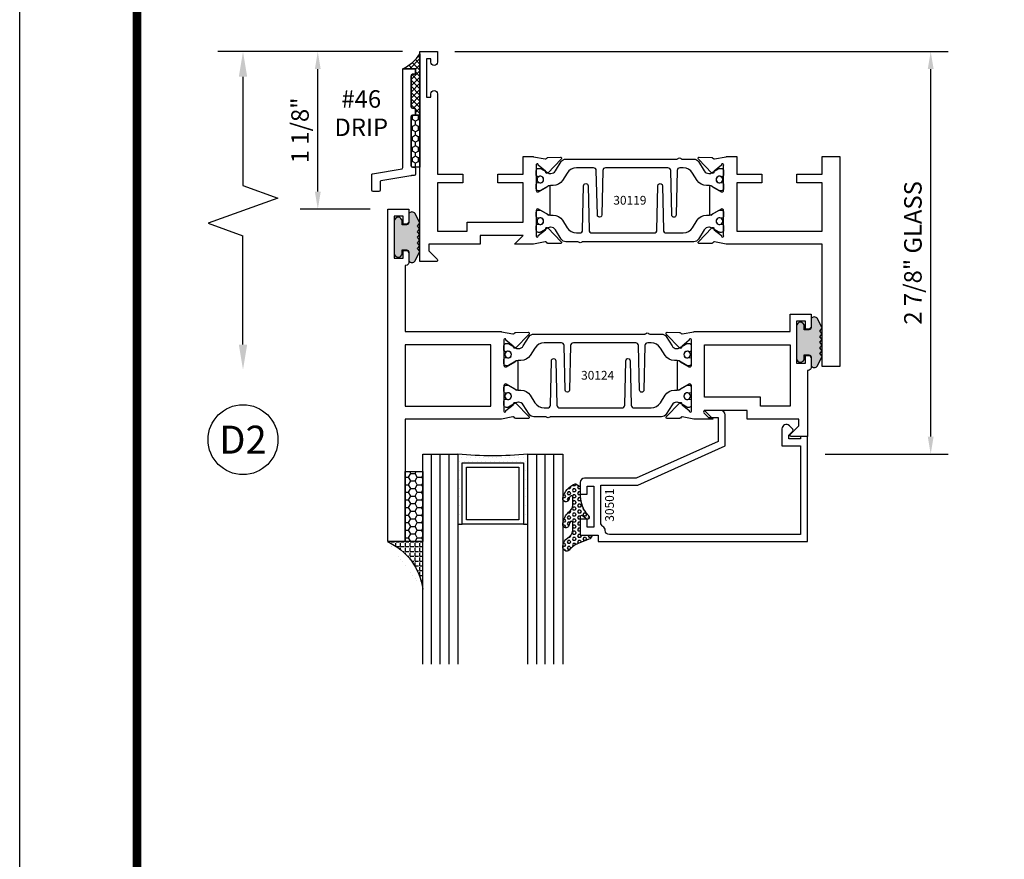
# Model space of a CAD drawing. Units: inches. Extents: x -37 to 186, y -91 to 4.
# Drawn here: x 88 to 95, y -37 to -31 of the extents above; entities that cross this region are included whole.
import ezdxf
from ezdxf.enums import TextEntityAlignment as Align

# ---------------------------------------------------------------- set-up
doc = ezdxf.new("R2010")
doc.units = ezdxf.units.IN
doc.header["$LTSCALE"] = 0.5
doc.header["$MEASUREMENT"] = 0
for name, color, linetype in [('Beads', 5, 'Continuous'), ('Dimensions', 3, 'Continuous'), ('Drips', 5, 'Continuous'), ('GLASS', 8, 'Continuous'), ('Object', 6, 'Continuous'), ('OBJECTS', 6, 'Continuous'), ('sealant', 1, 'Continuous'), ('Tape', 211, 'Continuous'), ('Text', 4, 'Continuous'), ('VINYL', 6, 'Continuous')]:
    doc.layers.add(name, color=color, linetype=linetype)
doc.styles.add('Arial', font='arial.ttf')
doc.styles.add('Simplex', font='simplex.shx')
doc.styles.get("Standard").update_dxf_attribs({"font": 'arial.ttf'})
doc.dimstyles.new('Standard$0', dxfattribs={"dimtxt": 0.125, "dimasz": 0.125, "dimexe": 0.125, "dimexo": 0.125, "dimgap": 0.0625, "dimtad": 1, "dimdec": 5, "dimzin": 0, "dimdsep": 46, "dimlunit": 5, "dimtxsty": 'Simplex', "dimcen": 0, "dimadec": 1, "dimazin": 2, "dimtfac": 1, "dimtdec": 5, "dimtofl": 0, "dimtmove": 0, "dimatfit": 3, "dimfxl": 1, "dimfrac": 2, "dimtolj": 1, "dimtzin": 0, "dimlwd": -1, "dimlwe": -1, "dimarcsym": 0})

# ---------------------------------------------------------------- blocks, each defined once
blk = doc.blocks.new('DIM')
at = {"color": 0, "linetype": 'ByBlock'}
for p, q in [((-0.125, 0), (-0.8644460117492017, 0)), ((-0.6844460117492019, -0.1799999999999997), (-0.6844460117492019, -0.9559300415495144)), ((-0.6844460117492019, -2.091860083099029), (-0.6844460117492019, -1.315930041549514))]:
    blk.add_line(p, q, dxfattribs=at)
for p, q in [((-0.6844460117492019, -0.9559300415495144), (-0.4344460117492019, -1.045930041549511)), ((-0.4344460117492019, -1.045930041549511), (-0.9344460117492019, -1.225930041549518)), ((-0.9344460117492019, -1.225930041549518), (-0.6844460117492019, -1.315930041549514))]:
    blk.add_line(p, q)
for points in [[(-0.7144460117492013, -0.1799999999999997), (-0.6544460117492026, -0.1799999999999997), (-0.6844460117492019, 0)], [(-0.7144460117492013, -2.091860083099029), (-0.6544460117492026, -2.091860083099029), (-0.6844460117492019, -2.271860083099028)]]:
    blk.add_solid(points, dxfattribs=at)
at = {"layer": 'Defpoints', "color": 0, "linetype": 'ByBlock'}
blk.add_point((-0.6844460117492019, -2.271860083099028), dxfattribs=at)
blk = doc.blocks.new('sheet')
at = {"linetype": 'Continuous', "const_width": 0.030931217826614}
blk.add_lwpolyline([(0.418808689372355, 10.52255285487147), (0.418808689372355, -0.03093121782660546)], dxfattribs=at)
at = {"layer": 'Defpoints'}
blk.add_lwpolyline([(0, 0), (0, 10.49162163704486), (7.859375, 10.49162163704486), (7.859375, 0)], close=True, dxfattribs=at)
blk = doc.blocks.new('*D153')
at = {"layer": 'Defpoints', "color": 0, "transparency": 16777216}
for p in [(90.72596680131971, -31.71223809096871), (94.25076281767032, -31.71223809096871), (93.3706755901789, -34.58723809096871)]:
    blk.add_point(p, dxfattribs=at)
at = {"layer": 'Dimensions', "color": 0, "transparency": 16777216}
for p, q in [((90.85096680131971, -31.71223809096871), (94.37576281767032, -31.71223809096871)), ((94.25076281767033, -34.46223809096871), (94.25076281767032, -31.83723809096871)), ((93.4956755901789, -34.58723809096871), (94.37576281767033, -34.58723809096871))]:
    blk.add_line(p, q, dxfattribs=at)
for points in [[(94.22992948433699, -31.83723809096871), (94.27159615100365, -31.83723809096871), (94.25076281767032, -31.71223809096871)], [(94.229929484337, -34.46223809096871), (94.27159615100366, -34.46223809096871), (94.25076281767033, -34.58723809096871)]]:
    blk.add_solid(points, dxfattribs=at)
at = {"layer": 'Dimensions', "color": 0, "transparency": 16777216, "insert": (94.12363116691996, -33.14973809096873), "char_height": 0.125, "attachment_point": 5, "rotation": 90, "style": 'Arial'}
blk.add_mtext('\\A1;2 7/8" GLASS', dxfattribs=at)
blk = doc.blocks.new('IB-2807')
at = {"color": 13, "ltscale": 0.5}
blk.add_lwpolyline([(-0.2916564662711636, -0.08221665809074707, -0.4073799803307416), (-0.2719768496507555, -0.06299199999999772), (0.1736830829841409, -0.06299200000000482, -0.4073799803307085), (0.1933626996045632, -0.08221665809075418), (0.2007870000001049, -0.3996055000000069, 1.000000000000142), (0.2322830000000948, -0.3996055000000034), (0.2397073003956365, -0.08221665809075063, -0.4073799803307408), (0.2593869170160588, -0.06299200000000127), (0.3814491121870418, -0.06299200000000482, -0.2586175843558856), (0.4482244192783966, -0.1000061571342847), (0.4812940614538377, -0.1529286473706719, 0.2586175843559083), (0.5480693685451996, -0.1899428045049518), (0.5683500338383993, -0.1899428045049518, -0.131652055654937), (0.5840979864426572, -0.1941624410234706), (0.638038949121686, -0.2253051453753194, 0.1316520556549324), (0.6419759372727469, -0.2263600545049513), (0.6535419999999306, -0.2263600545049513, 0.414213562373095), (0.6692899999999327, -0.210612054504951), (0.6692899999999327, -0.1791158182849486, 0.414213562373095), (0.657478999999924, -0.1673048182849506), (0.6511986081195147, -0.1673048182849488, -1.6961298002934), (0.6511980673190436, -0.1259661923009467), (0.657478999999924, -0.1259661923009485, 0.414213562373095), (0.6692899999999327, -0.1141551923009487), (0.6692899999999327, -0.08265955450495355, 0.414213562373095), (0.6535419999999306, -0.06691155450495145), (0.6419756074417791, -0.06691155450495145, 0.1316530737711172), (0.6380385919933644, -0.06796647939471967), (0.584098264467201, -0.099109104945871, -0.1316530737712209), (0.5683502026735425, -0.103328804504951), (0.5649722946239564, -0.103328804504951, -0.258617584355875), (0.5315846410782825, -0.08482172593781456), (0.4901466503536653, -0.0185070785671364, 0.2586175843558927), (0.4567589968079915, 0), (-0.3367232145247385, 0, -0.2134217652834673), (-0.3425921476096931, 0.002624666666665831, 0.4472135955000521), (-0.3660678799494832, 0.002624666666665831, -0.2134217652834543), (-0.3719368130344236, 0), (-0.4567589968079915, 0, 0.2586175843559007), (-0.4901466503536653, -0.01850707856713996), (-0.5315846410782825, -0.08482172593781456, -0.2586175843558749), (-0.5649722946239564, -0.103328804504951), (-0.5683501043609098, -0.103328804504951, -0.1316524644635349), (-0.5840981008084896, -0.09910914267353732), (-0.6380388084508226, -0.06796646996280131, 0.1316524644635058), (-0.6419758075627158, -0.0669115545049479), (-0.6535420275590695, -0.0669115545049479, 0.414213562373095), (-0.6692900275590716, -0.08265955450494644), (-0.6692900275590716, -0.1141551923009452, 0.4142135623731504), (-0.6574790275590701, -0.1259661923009467), (-0.6511981233421977, -0.1259661923009467, -1.696130134016092), (-0.6511986143318964, -0.1673048143479487), (-0.6574790275590701, -0.167304814347947, 0.414213562373095), (-0.6692900275590716, -0.1791158143479468), (-0.6692900275590716, -0.2106120230089488, 0.414213562373095), (-0.6535420275590695, -0.2263600230089473), (-0.6419758086373548, -0.2263600230089455, 0.1316525292357516), (-0.638038807788817, -0.2253051065484382), (-0.5840981951074227, -0.1941624703469884, -0.1316525292358009), (-0.5683501917132432, -0.1899428045049518), (-0.5480693685451996, -0.1899428045049518, 0.2586175843558967), (-0.4812940614538377, -0.1529286473706719), (-0.4482244192783895, -0.1000061571342741, -0.2586175843559043), (-0.3814491121870276, -0.06299199999999772), (-0.3576806836826592, -0.06299199999999772, -0.4073799803307417), (-0.338001067062244, -0.08221665809074707), (-0.3305767666667094, -0.3996055000000069, 1.000000000000142), (-0.2990807666667052, -0.3996055000000034)], format="xyb", close=True, dxfattribs=at)
for centre, radius in [((-0.6397625275590713, -0.1466356391509436), 0.02362199999999978), ((0.6397624999999323, -0.1466356548989385), 0.02362199999999975)]:
    blk.add_circle(centre, radius, dxfattribs=at)
blk = doc.blocks.new('T30119')
for points in [[(2.16958168368425, 1.134843077191519, -0.5773502691897564), (2.151865183684244, 1.124614451147423), (2.090019983939769, 1.160320793867982, -0.1826758136818114), (2.086493833812014, 1.164629645603242, 0.849635366392467), (2.071156683684251, 1.162119413309114), (2.071159999999992, 0.962880590331423, 0.849635366392477), (2.086497150127755, 0.960370358037288, -0.182675813681714), (2.090023300255524, 0.9646792097725623), (2.151868500000006, 1.000385552493121, -0.5773502691895462), (2.169584999999998, 0.9901569264490178), (2.169581683684257, 0.8124511096884319, -1.526198365857429), (2.154997212257165, 0.8113173515236127), (2.103100445410966, 0.8531927214979547, -0.2679491924311116), (2.100265821281212, 0.860538810937669, 0.7332303362622317), (2.086812975671343, 0.8672168532920637), (1.990491078600755, 0.7671234945395327, 0.6681786379192202), (1.996315876886854, 0.7537910758091897), (2.085383777789261, 0.7555013104543349, 0.1989123673796302), (2.090906246446607, 0.7579140209025255), (2.096784261302012, 0.7640221880749749, -0.2914734195860816), (2.105008421982305, 0.7660118261965678), (2.187545004178347, 0.7505314016652562, 0.04638501122915426), (2.193259754000309, 0.7500001174291668), (2.263334999999998, 0.750002052047023), (2.263334999999991, 0.8749999875207877), (2.444167502328519, 0.8749999884627044), (2.444167502328519, 0.9374999884626405), (2.263334999999998, 0.9374999875207379), (2.263334995342149, 1.281247939323727), (2.875000004657039, 1.281247951797724), (2.875000004657039, 0.9375), (2.694167502328519, 0.9375000009419168), (2.694167502328519, 0.8749999793005543), (2.875000004657046, 0.8749999783586375), (2.875000004657053, 0.7499999496232022), (3.000000004657849, 0.7499999496232164), (3.000000004657849, 2.250000000000057), (2.874750004656079, 2.250000000000057), (2.874750004656079, 1.3749979515935), (2.193259754000309, 1.37499988621137, 0.04638501122915426), (2.187545004178347, 1.374468601975281), (2.105008421982305, 1.358988177443969, -0.2914734195860816), (2.096784261302012, 1.360977815565562), (2.090906246446607, 1.367085982738011, 0.1989123673796302), (2.085383777789261, 1.369498693186202), (1.996315876886854, 1.371208927831347, 0.6681786379192202), (1.990491078600755, 1.357876509101004), (2.086812975671343, 1.257783150348473, 0.7332303362622317), (2.100265821281212, 1.264461192702868, -0.2679491924311116), (2.103100445410966, 1.271807282142582), (2.154997212257165, 1.313682652116924, -1.526198365857429), (2.169581683684257, 1.312548893952105)], [(0.1225710678118048, 1.482928932188145, 0.6681786379191457), (0.1154999999998836, 1.5), (0, 1.5), (0, 0), (0.1250000000007958, 0), (0.1250000000007958, 0.0752628544394156, 0.9999999999999999), (0.0780000000003156, 0.0752628544394156), (0.0780000000003156, 0.0512628544394147), (0.04698821860881708, 0.0512628544394147), (0.04698821860881708, 0.3262628544394204), (0.0780000000003156, 0.3262628544394204), (0.0780000000003156, 0.302262854439391, 0.9999999999999999), (0.1250000000007958, 0.302262854439391), (0.1250000000007674, 0.8750000000000568), (0.3058174991140135, 0.8750000086641876), (0.3058175008867465, 0.9375000027150691), (0.1250000000007674, 0.9375), (0.1250000064255801, 1.281247951593514), (0.1250000000007674, 1.281247951593514), (0.337314995504471, 1.281247946904472), (0.337314995504471, 1.218747951743481), (0.7366350000933721, 1.218747951593514), (0.7366349999999926, 0.9375000178598043), (0.5558174991140135, 0.937500026523935), (0.5558174991140135, 0.8750000027109337), (0.7366349999999926, 0.874999994046803), (0.7366349999999926, 0.7500020519554624), (0.8067069296839406, 0.7500001174291668, 0.04638501122915437), (0.8124216795059027, 0.7505314016652562), (0.8949582617019445, 0.7660118261965607, -0.2914734195860816), (0.9031824223822369, 0.7640221880749749), (0.9090604372376418, 0.7579140209025326, 0.1989123673796301), (0.9145829058949886, 0.7555013104543349), (1.003650806797395, 0.7537910758091897, 0.66817863791922), (1.009475605083495, 0.7671234945395327), (0.9131537080129064, 0.8672168532920637, 0.7332303362626754), (0.8997008624030371, 0.860538810937669, -0.267949192431068), (0.896866238273283, 0.8531927214979618), (0.8449694714270848, 0.8113173515236127, -1.526198365858054), (0.8303849999999926, 0.812451109688439), (0.8303816836842515, 0.9901569264490178, -0.577350269189446), (0.8480981836842432, 1.000385552493114), (0.9099433834287254, 0.9646792097725694, -0.1826758136817326), (0.91346953355648, 0.9603703580372809, 0.8496353663924768), (0.9288066836842432, 0.962880590331423), (0.9288099999999986, 1.162119413309114, 0.849635366392467), (0.9134728498722353, 1.164629645603242, -0.1826758136817929), (0.9099466997444665, 1.160320793867982), (0.8481014999999985, 1.124614451147423, -0.5773502691897564), (0.8303849999999926, 1.134843077191519), (0.8303849999999926, 1.312548893952098, -1.526198365859409), (0.8449694714270848, 1.313682652116924), (0.896866238273283, 1.271807282142575, -0.267949192431068), (0.8997008624030371, 1.264461192702868, 0.7332303362626754), (0.9131537080129064, 1.257783150348473), (1.009475605083495, 1.357876509101004, 0.66817863791922), (1.003650806797395, 1.371208927831347), (0.9145829058949886, 1.369498693186202, 0.1989123673796301), (0.9090604372376418, 1.367085982738004), (0.9031824223822369, 1.360977815565562, -0.2914734195860816), (0.8949582617019445, 1.358988177443976), (0.8124216795059027, 1.374468601975281, 0.04638501122915432), (0.8067069296839406, 1.37499988621137), (0.6746354849220353, 1.374999511286305), (0.7366350001245081, 1.312499999993477), (0.4310350001247087, 1.312499999993477), (0.4310350001247087, 1.375000044126708), (0.0625, 1.37500004413323), (0.0625, 1.422857864376283)]]:
    blk.add_lwpolyline(points, format="xyb", close=True)
blk.add_blockref('IB-2807', (1.499990027559058, 1.357733824280317))
at = {"rotation": 180}
blk.add_blockref('IB-2807', (1.499990027559058, 0.7672661793602202), dxfattribs=at)
blk = doc.blocks.new('T30124')
for points in [[(-3.230291211140006, -1.125000000000071), (-3.080291211140015, -1.125000000000071), (-3.080291211140029, -1.038000000000054, 0.4142135623729389), (-3.100291211140011, -1.018000000000072), (-3.120291211140007, -1.018000000000072), (-3.120291211140007, -1.074000000000083), (-3.183302992531047, -1.074000000000083), (-3.183302992531047, -0.774000000000072), (-3.120291211140007, -0.774000000000072), (-3.120291211140021, -0.8300000000000836), (-3.100291211140039, -0.8300000000000836, 0.4142135623727308), (-3.080291211140043, -0.8100000000000733), (-3.080291211140029, -0.7430000000000376, 0.414213562373147), (-3.100291211140025, -0.7230000000000274), (-3.105291211140006, -0.7230000000000274), (-3.105291211140006, -0.2499810662514506), (-2.423599311047809, -0.2499998862113983, 0.04638501122914903), (-2.417884561225847, -0.2494686019752947), (-2.335347979029812, -0.2339881774439903, -0.2914734195860815), (-2.327123818349513, -0.2359778155655903), (-2.321245803494115, -0.2420859827380326, 0.1989123673796302), (-2.315723334836768, -0.2444986931862303), (-2.226655433934361, -0.2462089278313755, 0.6681786379193442), (-2.220830635648262, -0.2328765091010183), (-2.317152532718843, -0.1327831503484873, 0.7332303362619133), (-2.33060537832872, -0.1394611927028819, -0.2679491924313002), (-2.333440002458467, -0.1468072821426034), (-2.385336769304665, -0.1886826521169525, -1.526198365856424), (-2.399921240731757, -0.1875488939521261), (-2.399872892495345, -0.009843077191547422, -0.5773502691897565), (-2.38215639249534, 0.0003855488525488227), (-2.320311192750857, -0.03532079386802423, -0.1826758136818114), (-2.316785042623103, -0.03962964560325588, 0.8496353663927751), (-2.301447892495325, -0.03711941330912794), (-2.301451208811095, 0.1621194096685628, 0.8496353663925474), (-2.316788358938844, 0.1646296419626907, -0.182675813681699), (-2.320314509066598, 0.1603207902274022), (-2.382159708811081, 0.1246144475068576, -0.5773502691893692), (-2.399876208811087, 0.1348430735509538), (-2.399921240731757, 0.3125488903115468, -1.526198365856424), (-2.385336769304665, 0.3136826484763588), (-2.333440002458467, 0.271807278502024, -0.2679491924313002), (-2.33060537832872, 0.2644611890623167, 0.7332303362619133), (-2.317152532718843, 0.2577831467079221), (-2.220830635648262, 0.3578765054604531, 0.6681786379193442), (-2.226655433934361, 0.3712089241907819), (-2.315723334836768, 0.3694986895456367, 0.1989123673796302), (-2.321245803494115, 0.3670859790974532), (-2.327123818349513, 0.3609778119249967, -0.2914734195860816), (-2.335347979029812, 0.3589881738034109), (-2.417884561225847, 0.3744685983347296, 0.04638501122914897), (-2.423599311047809, 0.3749998825708047), (-3.105291211140006, 0.3749979473804927), (-3.105291211140006, 1.249999999749932), (-3.230291211140006, 1.249999999749932)], [(-1.060597860668032, 0.312548890311561), (-1.060642892588724, 0.1348430735616546, -0.5773502691893224), (-1.078359392588702, 0.1246144475175583), (-1.140204592333184, 0.1603207902381314, -0.1826758136816804), (-1.143730742460939, 0.1646296419733915, 0.8496353663927954), (-1.159067892588716, 0.1621194096792635), (-1.159071208904457, -0.03711941329842716, 0.849635366392527), (-1.143734058776708, -0.03962964559255511, -0.182675813681756), (-1.140207908648925, -0.03532079385729503), (-1.078362708904471, 0.0003855488632495963, -0.5773502691897565), (-1.060646208904465, -0.009843077180846649), (-1.060597860668032, -0.1875488939521119, -1.526198365856424), (-1.075182332095117, -0.1886826521169382), (-1.127079098941316, -0.1468072821425892, -0.2679491924311875), (-1.12991372307107, -0.1394611927028677, 0.7332303362620605), (-1.143366568680939, -0.1327831503484731), (-1.239688465751527, -0.2328765091010041, 0.6681786379193437), (-1.233863667465428, -0.2462089278313613), (-1.144795766563021, -0.2444986931862161, 0.1989123673796301), (-1.139273297905675, -0.2420859827380184), (-1.13339528305027, -0.2359778155655761, -0.2914734195860816), (-1.125171122369984, -0.233988177443976), (-1.042634540173943, -0.2494686019752805, 0.04638501122914926), (-1.03691979035198, -0.2499998862113841), (-0.3552912111400062, -0.2499810679995846), (-0.3552912111400062, -0.375), (-0.2052912111400147, -0.375), (-0.2052912111400218, -0.2879999999999825, 0.4142135623729389), (-0.2252912111400107, -0.2679999999999723), (-0.2452912111400067, -0.2679999999999723), (-0.2452912111400067, -0.3239999999999839), (-0.308302992531047, -0.3239999999999839), (-0.308302992531047, -0.02400000000000091), (-0.2452912111400067, -0.02400000000000091), (-0.2452912111400209, -0.07999999999998408), (-0.2252912111400391, -0.07999999999998408, 0.4142135623727308), (-0.2052912111400431, -0.06000000000000227), (-0.2052912111400218, 0.007000000000033424, 0.414213562373147), (-0.2252912111400249, 0.02700000000004366), (-0.2302912111400275, 0.02700000000004366), (-0.2302912111400346, 0.499999999749889), (-0.3457912111398898, 0.499999999749889, 0.6681786379191083), (-0.3528622789518039, 0.4829289319380337), (-0.2927912111400062, 0.422857864126172), (-0.2927912111400062, 0.3750000438831194), (-0.6613262112335789, 0.3750000438938059), (-0.6613262112335789, 0.3124999997605755), (-0.9669262112333783, 0.3124999997605755), (-0.9049266991906251, 0.374999507868182), (-1.03691979035198, 0.374999882570819, 0.04638501122914903), (-1.042634540173943, 0.3744685983347438), (-1.125171122369984, 0.3589881738034251, -0.2914734195860816), (-1.13339528305027, 0.3609778119250109), (-1.139273297905675, 0.3670859790974674, 0.1989123673796301), (-1.144795766563021, 0.3694986895456509), (-1.233863667465428, 0.3712089241907961, 0.6681786379193438), (-1.23968846575152, 0.3578765054604673), (-1.143366568680939, 0.2577831467079363, 0.7332303362620606), (-1.12991372307107, 0.264461189062331, -0.2679491924311875), (-1.127079098941316, 0.2718072785020382), (-1.075182332095117, 0.3136826484763731, -1.526198365856424)]]:
    blk.add_lwpolyline(points, format="xyb", close=True)
for points in [[(-3.105291211140006, 0.2812479516049677), (-2.493626206482155, 0.2812479516049677), (-2.493626206482155, -0.1562479518551072), (-3.105291211140006, -0.1562479518551072)], [(-0.3552912111400062, 0.2812489773669142), (-0.5676062112335885, 0.2812489726950673), (-0.5676062112335885, 0.2187499999287894), (-0.9669262112333783, 0.2187499997606182), (-0.9669260212217168, -0.1562481208991073), (-0.3552912111400062, -0.1562477828111071)]]:
    blk.add_lwpolyline(points, close=True)
blk.add_blockref('IB-2807', (-1.730237865029643, 0.3577338206504521))
at = {"rotation": 180}
blk.add_blockref('IB-2807', (-1.730237865029643, -0.2327338242696442), dxfattribs=at)
blk = doc.blocks.new('TR-6418E')
at = {"layer": 'VINYL'}
h = blk.add_hatch(dxfattribs=at)
h.set_pattern_fill('AR-CONC', color=2)
h.set_pattern_definition([(49.99999999999999, (-128.7063561248717, 34.4316526462555), (7.172601826007535, -0.6275213498259511), [0.75, -8.25]), (355, (-128.7063561248717, 34.4316526462555), (-1.38751333613, 7.521921337000118), [0.6, -6.6]), (100.45144446, (-128.1086393148717, 34.3793592062555), (5.78508846727112, 6.894399909686294), [0.6374019199999995, -7.011421119999996]), (46.18420000000001, (-128.7063561248717, 36.4316526462555), (10.67241330671572, -1.655192807930765), [1.125, -12.375]), (96.63563549, (-127.8169886748717, 36.2937195762555), (9.346619456742284, 9.741186007745505), [0.95610342, -10.5171376]), (351.1841639899999, (-128.7063561248717, 36.4316526462555), (9.346619450547731, 9.741186002699902), [0.9, -9.90000001]), (21, (-127.7063561248717, 35.9316526462555), (5.969070521184617, -4.026188906653388), [0.75, -8.25]), (326.0000000000001, (-127.7063561248717, 35.9316526462555), (2.433153319215817, 7.25150045046853), [0.6, -6.6]), (71.45144474, (-127.2089335848717, 35.5961369062555), (8.402223767299711, 3.225311528063538), [0.6374019000000001, -7.01142112]), (37.50000000000001, (-128.7063561248717, 34.4316526462555), (0.1215985531729067, 3.328938538313115), [0, -6.52, 0, -6.7, 0, -6.625]), (7.499999999999999, (-128.7063561248717, 34.4316526462555), (2.630695374421486, 3.944117118823602), [0, -3.82, 0, -6.37, 0, -2.525]), (327.5, (-130.9363561248717, 34.4316526462555), (5.33822436172409, -0.2255487173437976), [0, -2.5, 0, -7.8, 0, -10.35]), (317.5, (-131.9363561248717, 34.4316526462555), (5.831861693423862, 1.001049823323177), [0, -3.25, 0, -5.18, 0, -7.35])])
edge = h.paths.add_edge_path()
edge.add_line((0.09000000000000341, 0.08799999999997965), (0.09000000000000341, 0.05499999999996419))
edge.add_line((0.09000000000000341, 0.05499999999996419), (0.1150000000000091, 0.05499999999999261))
edge.add_arc((0.1150000000000091, 0.02750000000000341), 0.0274999999999892, -90, 90, ccw=False)
edge.add_line((0.1150000000000091, 1.4210854715202e-14), (-0.1150000000000091, -1.4210854715202e-14))
edge.add_arc((-0.1150000000000091, 0.0274999999999892), 0.02750000000000341, 90, 270, ccw=False)
edge.add_line((-0.1150000000000091, 0.05499999999999261), (-0.09000000000000341, 0.05500000000002103))
edge.add_line((-0.09000000000000341, 0.05500000000002103), (-0.09000000000000341, 0.08799999999997965))
edge.add_arc((-0.1050000000000075, 0.08799999999999031), 0.01500000000000412, 359.9999999999592, 449.9999999999321)
edge.add_line((-0.1049999999999898, 0.1029999999999944), (-0.1690000000000254, 0.1029999999999944))
edge.add_arc((-0.153212491776035, 0.1259999999999759), 0.02789705030862068, 124.46622586600361, 235.5337741338902, ccw=False)
edge.add_line((-0.1689999999999827, 0.1489999999999867), (-0.09999999999999432, 0.1830117813910448))
edge.add_line((-0.09999999999999432, 0.1830117813910448), (-0.0800000000000125, 0.1655058906955134))
edge.add_line((-0.0800000000000125, 0.1655058906955134), (-0.06000000000000227, 0.1830117813910448))
edge.add_line((-0.06000000000000227, 0.1830117813910448), (-0.04000000000000625, 0.1655058906955134))
edge.add_line((-0.04000000000000625, 0.1655058906955134), (-0.02000000000001023, 0.1830117813910448))
edge.add_line((-0.02000000000001023, 0.1830117813910448), (0, 0.1655058906955134))
edge.add_line((0, 0.1655058906955134), (0.02000000000001023, 0.1830117813910448))
edge.add_line((0.02000000000001023, 0.1830117813910448), (0.04000000000000625, 0.1655058906955134))
edge.add_line((0.04000000000000625, 0.1655058906955134), (0.06000000000000227, 0.1830117813910448))
edge.add_line((0.06000000000000227, 0.1830117813910448), (0.0800000000000125, 0.1655058906955134))
edge.add_line((0.0800000000000125, 0.1655058906955134), (0.09999999999999432, 0.1830117813910448))
edge.add_line((0.09999999999999432, 0.1830117813910448), (0.1690000000000111, 0.1489999999999867))
edge.add_arc((0.1532124917760491, 0.1259999999999857), 0.02789705030862071, -55.53377413392559, 55.533774133961, ccw=False)
edge.add_line((0.1690000000000254, 0.1029999999999944), (0.105000000000004, 0.102999999999966))
edge.add_arc((0.1050000000000004, 0.08799999999996899), 0.01499999999999702, 89.99999999998643, 179.9999999999593)
h = blk.add_hatch(color=2, dxfattribs=at)
h.dxf.hatch_style = 1
edge = h.paths.add_edge_path()
edge.add_line((0.09000000000000341, 0.08799999999997965), (0.09000000000000341, 0.05499999999996419))
edge.add_line((0.09000000000000341, 0.05499999999996419), (0.1150000000000091, 0.05499999999999261))
edge.add_arc((0.1150000000000091, 0.02750000000000341), 0.0274999999999892, -90, 90, ccw=False)
edge.add_line((0.1150000000000091, 1.4210854715202e-14), (-0.1150000000000091, -1.4210854715202e-14))
edge.add_arc((-0.1150000000000091, 0.0274999999999892), 0.02750000000000341, 90, 270, ccw=False)
edge.add_line((-0.1150000000000091, 0.05499999999999261), (-0.09000000000000341, 0.05500000000002103))
edge.add_line((-0.09000000000000341, 0.05500000000002103), (-0.09000000000000341, 0.08799999999997965))
edge.add_arc((-0.1050000000000075, 0.08799999999999031), 0.01500000000000412, 359.9999999999592, 449.9999999999321)
edge.add_line((-0.1049999999999898, 0.1029999999999944), (-0.1690000000000254, 0.1029999999999944))
edge.add_arc((-0.153212491776035, 0.1259999999999759), 0.02789705030862068, 124.46622586600361, 235.5337741338902, ccw=False)
edge.add_line((-0.1689999999999827, 0.1489999999999867), (-0.09999999999999432, 0.1830117813910448))
edge.add_line((-0.09999999999999432, 0.1830117813910448), (-0.0800000000000125, 0.1655058906955134))
edge.add_line((-0.0800000000000125, 0.1655058906955134), (-0.06000000000000227, 0.1830117813910448))
edge.add_line((-0.06000000000000227, 0.1830117813910448), (-0.04000000000000625, 0.1655058906955134))
edge.add_line((-0.04000000000000625, 0.1655058906955134), (-0.02000000000001023, 0.1830117813910448))
edge.add_line((-0.02000000000001023, 0.1830117813910448), (0, 0.1655058906955134))
edge.add_line((0, 0.1655058906955134), (0.02000000000001023, 0.1830117813910448))
edge.add_line((0.02000000000001023, 0.1830117813910448), (0.04000000000000625, 0.1655058906955134))
edge.add_line((0.04000000000000625, 0.1655058906955134), (0.06000000000000227, 0.1830117813910448))
edge.add_line((0.06000000000000227, 0.1830117813910448), (0.0800000000000125, 0.1655058906955134))
edge.add_line((0.0800000000000125, 0.1655058906955134), (0.09999999999999432, 0.1830117813910448))
edge.add_line((0.09999999999999432, 0.1830117813910448), (0.1690000000000111, 0.1489999999999867))
edge.add_arc((0.1532124917760491, 0.1259999999999857), 0.02789705030862071, -55.53377413392559, 55.533774133961, ccw=False)
edge.add_line((0.1690000000000254, 0.1029999999999944), (0.105000000000004, 0.102999999999966))
edge.add_arc((0.1050000000000004, 0.08799999999996899), 0.01499999999999702, 89.99999999998643, 179.9999999999593)
at = {"layer": 'VINYL', "color": 2}
blk.add_lwpolyline([(0.09000000000000341, 0.08799999999997965), (0.09000000000000341, 0.05499999999996419), (0.1150000000000091, 0.05499999999999261, -0.9999999999999999), (0.1150000000000091, 1.4210854715202e-14), (-0.1150000000000091, -1.4210854715202e-14, -0.9999999999999999), (-0.1150000000000091, 0.05499999999999261), (-0.09000000000000341, 0.05500000000002103), (-0.09000000000000341, 0.08799999999997965, 0.4142135623729564), (-0.1049999999999898, 0.1029999999999944), (-0.1690000000000254, 0.1029999999999944, -0.52650182976755), (-0.1689999999999827, 0.1489999999999867), (-0.09999999999999432, 0.1830117813910448), (-0.0800000000000125, 0.1655058906955134), (-0.06000000000000227, 0.1830117813910448), (-0.04000000000000625, 0.1655058906955134), (-0.02000000000001023, 0.1830117813910448), (0, 0.1655058906955134), (0.02000000000001023, 0.1830117813910448), (0.04000000000000625, 0.1655058906955134), (0.06000000000000227, 0.1830117813910448), (0.0800000000000125, 0.1655058906955134), (0.09999999999999432, 0.1830117813910448), (0.1690000000000111, 0.1489999999999867, -0.5265018297675492), (0.1690000000000254, 0.1029999999999944), (0.105000000000004, 0.102999999999966, 0.4142135623729563)], format="xyb", close=True, dxfattribs=at)
blk = doc.blocks.new('30501-16-gi')
at = {"layer": 'GLASS'}
h = blk.add_hatch(dxfattribs=at)
h.set_pattern_fill('DOTS', color=256, scale=0.5, style=0)
h.set_pattern_definition([(0, (1.384874874119248, -78.23174854845206), (0.015625, 0.03125), [0, -0.03125])])
edge = h.paths.add_edge_path()
edge.add_line((0.5002510000017502, -0.625), (0.5002510000017502, -0.125))
edge.add_line((0.5002510000017502, -0.125), (0.5315000000017527, -0.125))
edge.add_line((0.5315000000017527, -0.125), (0.5315000000017527, -0.5625))
edge.add_line((0.5315000000017527, -0.5625), (0.9690000000017562, -0.5625))
edge.add_line((0.9690000000017562, -0.5625), (0.9690000000017562, -0.125))
edge.add_line((0.9690000000017562, -0.125), (1.000251000001754, -0.125))
edge.add_line((1.000251000001754, -0.125), (1.000251000001754, -0.625))
edge.add_arc((0.7502510000017537, -3.117515968123318), 2.505022125920191, 84.27237406377836, 95.72762593622163)
at = {"layer": 'Object'}
h = blk.add_hatch(dxfattribs=at)
h.set_pattern_fill('HONEY', color=256, scale=0.25, style=0)
h.set_pattern_definition([(360, (-6.543112829500274, -28.79317078957001), (0.046875, -0.02706329375000001), [0.03125, -0.0625]), (240, (-6.543112829500274, -28.79317078957001), (-0.04687499989758061, -0.02706329392739556), [0.03124999999999998, -0.06249999999999995]), (300.0000000000001, (-6.543112829500274, -28.79317078957001), (1.024193753747953e-10, -0.05412658767739557), [-0.0625, 0.03125])])
h.paths.add_polyline_path([(0.1252500000017562, 0), (0.1252500000017562, -0.5), (0.2502500000017562, -0.5), (0.2502500000017562, 0)])
at = {"layer": 'sealant'}
h = blk.add_hatch(dxfattribs=at)
h.set_pattern_fill('ANGLE', color=256, scale=0.125, style=0)
h.set_pattern_definition([(360, (-6.543362829501984, -28.79317078956983), (-4.209584341264422e-18, -0.034375), [0.025, -0.009375]), (270, (-6.543362829501984, -28.79317078956983), (-0.034375, 2.104792170632211e-18), [0.025, -0.009375])])
edge = h.paths.add_edge_path()
edge.add_ellipse((-0.1801081508687723, 0.3943889205008446), major_axis=(0.3369157108243496, 0.2737835439382413), ratio=0.9986172314592467, start_angle=255.46642845773601, end_angle=313.6230930446856, ccw=False)
edge.add_line((4.618527782440651e-14, 1.84741111297626e-13), (0.1250000000000462, 1.84741111297626e-13))
edge.add_line((0.1250000000000462, 1.84741111297626e-13), (0.2502500000017562, 0))
edge.add_line((0.2502500000017562, 0), (0.2502500000017953, 0.3397213324854675))
at = {"layer": 'VINYL'}
h = blk.add_hatch(dxfattribs=at)
h.set_pattern_fill('HEX', color=256, scale=0.1, style=0)
h.set_pattern_definition([(180, (50.27145126349575, -69.10949999999502), (0, 0.0216506351), [0.0125, -0.025]), (60.00000000000001, (50.27145126349575, -69.10949999999502), (0.01875000000466704, -0.01082531755), [0.01249999999999999, -0.02499999999999998]), (120, (50.25895126349576, -69.10949999999502), (0.01875000000466704, 0.01082531755), [0.0125, -0.025])])
edge = h.paths.add_edge_path()
edge.add_arc((1.411927757151552, 0.1467713772901327), 0.1433046756552334, 216.6323194655188, 253.9708476223478, ccw=False)
edge.add_arc((1.278743160912057, 0.03932814657699168), 0.0284941609102994, 50.34138527468668, 190.0972901938758)
edge.add_arc((1.334948394817474, 0.04098697923190286), 0.08452042674760295, 184.5156653166571, 234.5702348887398)
edge.add_arc((1.255586650844243, -0.08704414117038084), 0.06649903744625356, 6.509196586228711, 62.83070868515938, ccw=False)
edge.add_line((1.321657013719971, -0.07950563132109778), (1.321657013719971, -0.135580717266734))
edge.add_arc((1.311657013719998, -0.1355807172667305), 0.00999999999997181, 228.5901104979811, 359.9999999999846, ccw=False)
edge.add_arc((1.388366015324806, -0.09644881790611493), 0.0954846722096565, 195.2820080642316, 209.2335157492235, ccw=False)
edge.add_arc((1.273254921149171, -0.1219984282356457), 0.02300592114741229, 0.9531533739970598, 199.7872400172916)
edge.add_arc((1.382213408332039, -0.1141372562539154), 0.1315402677705785, 186.8326548137352, 226.8404884723279)
edge.add_arc((1.261657013719979, -0.2617126980050308), 0.05999999999999163, -2.4499513529008254e-11, 59.359849330123325, ccw=False)
edge.add_line((1.321657013719971, -0.2617126980050557), (1.321657013719971, -0.3177877839506777))
edge.add_arc((1.311657013719962, -0.3177877839506849), 0.01000000000000978, -131.4098895019706, 3.3082869776990265e-11, ccw=False)
edge.add_arc((1.34459245699076, -0.2940928111508896), 0.05037177339758105, 192.8390132954009, 218.2646040177696, ccw=False)
edge.add_arc((1.272902357497887, -0.3071358387529664), 0.02265335749612774, 4.683785898854534, 192.3827460297468)
edge.add_arc((1.386917335607659, -0.2807249912180296), 0.1396860617773839, 192.9352362524363, 249.9985948538785)
edge.add_arc((1.341710607353637, -0.4023221824730321), 0.009999999999993561, 255.0963845421716, 301.6308910949365)
edge.add_line((1.346955057748517, -0.4108366254997691), (1.370493450396623, -0.3963382100156707))
edge.add_arc((1.365249000001747, -0.3878237669889124), 0.01000000000001066, 301.6308910948493, 360.0000000000616)
edge.add_line((1.375249000001759, -0.3878237669889018), (1.375249000001759, -0.3399999999950225))
edge.add_arc((1.618008309349953, -0.33828248628895), 0.2427653849471604, 147.9971386585417, 180.4053588923699, ccw=False)
edge.add_line((1.412138011651564, -0.2096261508284698), (1.435907037473754, -0.1837503730149095))
edge.add_arc((1.427483771371829, -0.1732202140738401), 0.01348464531042783, 308.6569513871009, 506.2029979998642)
edge.add_line((1.416277848047443, -0.1657193513503898), (1.389100831393478, -0.1856496620491157))
edge.add_arc((1.385249000001767, -0.1764212605120115), 0.01000000000000897, 180.0000000000175, 292.65511023527256, ccw=False)
edge.add_line((1.375249000001759, -0.176421260512015), (1.375249000001759, -0.04699999999502324))
edge.add_line((1.375249000001759, -0.04699999999502324), (1.459898729340182, -0.04699999999502324))
edge.add_arc((1.428678637603884, -0.04699999999494153), 0.03122009173629769, 359.99999999985, 434.9999999998508)
edge.add_line((1.436758991935164, -0.01684370708775873), (1.372357550831623, 0.009038197422498229))
at = {"layer": 'Beads'}
blk.add_lwpolyline([(1.472249000001796, -0.3974999999950271), (1.472249000001767, -0.1024999999950253), (1.42524900000177, -0.1024999999950253), (1.42524900000177, -0.1599999999950228), (1.375249000001759, -0.1599999999950228), (1.375249000001759, -0.04699999999502324), (1.504249000001778, -0.04699999999502324), (1.504249000001778, 4.973799150320701e-12), (3, 4.845901457883883e-12), (3, -0.7500000000000568), (2.949999999999989, -0.7500000000000568), (2.949999999999989, -0.7340000000000586), (2.867000000000019, -0.7340000000065601), (2.867000000000004, -0.7608578643828281), (2.895071067811884, -0.7889289321946933, -0.414213562373095), (2.895071067811884, -0.8030710678184221), (2.869920310216784, -0.8282218254135074, -0.6681786379193155), (2.816999999999993, -0.8063015151967363), (2.817000000000007, -0.6840000000065558), (2.949999999999989, -0.6840000000000543), (2.949999999999989, -0.04999999999515126), (1.585249000001795, -0.04999999999502336, 0.414213562373095), (1.554249000001789, -0.08099999999502927, -0.2729194727216536), (1.53824900000177, -0.1081293199275279, 0.2729194727218499), (1.522249000001779, -0.1352586398600408), (1.522249000001779, -0.402999999995032), (1.787004845670552, -0.4029999999950675), (2.410364999875469, -0.6842033922563466), (2.410364999875469, -0.9065000000065524, -0.4142135623726588), (2.379364999875477, -0.9375000000065725), (2.267064999875487, -0.9375000000065512, -0.6681786379187921), (2.259993932063622, -0.9204289321946888), (2.29292286425175, -0.887500000006554), (2.360364999875472, -0.887500000006554), (2.360364999875472, -0.7165000000065582), (1.776249000001755, -0.4529999999976084), (1.406249000001765, -0.4529999999950292, -0.414213562373095), (1.375249000001759, -0.4219999999950232), (1.375249000001759, -0.3399999999950225), (1.42524900000177, -0.3399999999950296), (1.42524900000177, -0.3974999999950271)], format="xyb", close=True, dxfattribs=at)
at = {"layer": 'GLASS'}
for p, q in [((0.3127510000017537, 0.875), (0.3127510000017537, -0.625)), ((0.3752510000017537, 0.875), (0.3752510000017537, -0.625)), ((0.4377510000017537, 0.875), (0.4377510000017537, -0.625)), ((1.062751000001754, -0.625), (1.062751000001754, 0.875)), ((1.125251000001754, 0.875), (1.125251000001754, -0.625)), ((1.187749500001757, 0.8750000000000142), (1.187749500001757, -0.625)), ((0.9690000000017562, -0.125), (0.5315000000017527, -0.125))]:
    blk.add_line(p, q, dxfattribs=at)
for points in [[(0.2502500000017562, 0.875), (0.2502500000017562, -0.625), (0.5002510000017502, -0.625), (0.5002510000017502, 0.875)], [(1.000251000001754, 0.875), (1.000251000001754, -0.625), (1.250249000001759, -0.625), (1.250249000001759, 0.875)]]:
    blk.add_lwpolyline(points, dxfattribs=at)
blk.add_lwpolyline([(0.5002510000017502, -0.625), (0.5002510000017502, -0.125), (0.5315000000017527, -0.125), (0.5315000000017527, -0.5625), (0.9690000000017562, -0.5625), (0.9690000000017562, -0.125), (1.000251000001754, -0.125), (1.000251000001754, -0.625, 0.05002463118749873)], format="xyb", close=True, dxfattribs=at)
blk.add_lwpolyline([(0.5627500000017527, -0.53125), (0.9377500000017562, -0.53125), (0.9377500000017562, -0.15625), (0.5627500000017527, -0.15625)], close=True, dxfattribs=at)
at = {"layer": 'Object'}
blk.add_lwpolyline([(0.1252500000017562, 0), (0.1252500000017562, -0.5), (0.2502500000017562, -0.5), (0.2502500000017562, 0), (0.1252500000017562, 0)], dxfattribs=at)
at = {"layer": 'sealant'}
blk.add_arc((-0.1807491105575068, 0.3951776800662685), 0.4345522290702096, 294.5787378769127, 352.6680777989533, dxfattribs=at)
at = {"layer": 'VINYL', "linetype": 'Continuous'}
blk.add_lwpolyline([(1.372357550831623, 0.009038197422498229, -0.1643769935330663), (1.296928473669983, 0.06126468244477223, 0.6986214630372222), (1.250690332586647, 0.034332545619435, 0.2219444830041278), (1.285951518662092, -0.02788252537362723, -0.250818594464682), (1.321657013719971, -0.07950563132109778), (1.321657013719971, -0.135580717266734, -0.6457529643032266), (1.3050426004408, -0.1430806863980933, -0.06095024373500121), (1.296257658979282, -0.1216157270987708, 1.179515117391182), (1.2516073573812, -0.1297865853188398, 0.1763622244263466), (1.292235681649402, -0.2100895920575852, -0.2649576977510799), (1.321657013719971, -0.2617126980050557), (1.321657013719971, -0.3177877839506777, -0.6457529643032266), (1.305042600440743, -0.3252877530820797, -0.1113974589737611), (1.295480064891468, -0.3052860456031183, 1.069548615484547), (1.250775987341957, -0.3119936520027835, 0.2542619523630954), (1.339138669628028, -0.4119857809919836, 0.2058822190263722), (1.346955057748517, -0.4108366254997691), (1.370493450396623, -0.3963382100156707, 0.260336561174738), (1.375249000001759, -0.3878237669889018), (1.375249000001759, -0.3399999999950225, -0.1423576699334584), (1.412138011651564, -0.2096261508284698), (1.435907037473754, -0.1837503730149095, 1.166164299148105), (1.416277848047443, -0.1657193513503898), (1.389100831393478, -0.1856496620491157, -0.5353816091563369), (1.375249000001759, -0.176421260512015), (1.375249000001759, -0.04699999999502324), (1.459898729340182, -0.04699999999502324, 0.3394542588633798), (1.436758991935164, -0.01684370708775873)], format="xyb", close=True, dxfattribs=at)
at = {"layer": 'Text', "flags": 8}
blk.add_attdef('30501', text='', height=0.0625, rotation=90, dxfattribs=at).set_placement((1.584749000001779, -0.2609396599612808), align=Align.MIDDLE_CENTER)
blk = doc.blocks.new('*D209')
at = {"layer": 'Defpoints', "color": 0, "transparency": 16777216}
for p in [(89.87073392290495, -31.71223809096871), (90.60096679666108, -31.71223809096871), (90.3706755901789, -32.8372380909687)]:
    blk.add_point(p, dxfattribs=at)
at = {"layer": 'Dimensions', "color": 0, "transparency": 16777216}
for p, q in [((90.47596679666108, -31.71223809096871), (89.74573392290495, -31.71223809096871)), ((89.87073392290496, -32.7122380909687), (89.87073392290495, -31.83723809096871)), ((90.2456755901789, -32.8372380909687), (89.74573392290496, -32.8372380909687))]:
    blk.add_line(p, q, dxfattribs=at)
for points in [[(89.84990058957162, -31.83723809096871), (89.89156725623828, -31.83723809096871), (89.87073392290495, -31.71223809096871)], [(89.84990058957163, -32.7122380909687), (89.89156725623829, -32.7122380909687), (89.87073392290496, -32.8372380909687)]]:
    blk.add_solid(points, dxfattribs=at)
at = {"layer": 'Dimensions', "color": 0, "transparency": 16777216, "insert": (89.74360227215459, -32.27473809096873), "char_height": 0.125, "attachment_point": 5, "rotation": 90, "style": 'Arial'}
blk.add_mtext('\\A1;1 1/8"', dxfattribs=at)

msp = doc.modelspace()

# ---------------------------------------------------------------- hatches: boundary and pattern name
at = {"layer": 'sealant'}
h = msp.add_hatch(dxfattribs=at)
h.set_pattern_fill('ANSI37', color=256, scale=0.25, style=0)
h.set_pattern_definition([(45, (36.28846704337623, -40.02384403111536), (-0.02209708691207961, 0.02209708691207961), []), (135, (36.28846704337623, -40.02384403111536), (-0.02209708691207961, -0.02209708691207961), [])])
edge = h.paths.add_edge_path()
edge.add_line((90.56846679666101, -31.83417423588229), (90.47846679666104, -31.83417423588229))
edge.add_arc((90.36033505864748, -31.57380249117344), 0.2859170386123115, 294.4039923282308, 327.3109320141781)
edge.add_line((90.60096679666104, -31.72822049410512), (90.60096679666104, -32.16651188523484))
edge.add_line((90.60096679666104, -32.16651188523484), (90.55846679666102, -32.16651188523484))
edge.add_arc((90.55846679666104, -32.15651188523486), 0.009999999999976694, 269.9999999999185, 360.0000000000815)
edge.add_line((90.56846679666101, -32.15651188523485), (90.56846679666101, -32.12651188523488))
edge.add_arc((90.55846679666104, -32.12651188523486), 0.009999999999976694, 359.9999999999186, 450.0000000000814)
edge.add_line((90.55846679666102, -32.11651188523489), (90.54846679666103, -32.11651188523489))
edge.add_arc((90.54846679666102, -32.10651188523491), 0.009999999999976694, 179.9999999999186, 270.0000000000814, ccw=False)
edge.add_line((90.53846679666104, -32.10651188523489), (90.53846679666104, -31.88417423588224))
edge.add_arc((90.54846679666103, -31.88417423588224), 0.009999999999990905, 90, 180.0000000000204, ccw=False)
edge.add_line((90.54846679666103, -31.87417423588225), (90.55846679666102, -31.87417423588225))
edge.add_arc((90.55846679666102, -31.86417423588226), 0.009999999999987352, 270, 360.0000000000203)
edge.add_line((90.56846679666101, -31.86417423588226), (90.56846679666101, -31.83417423588229))
at = {"layer": 'Tape'}
h = msp.add_hatch(dxfattribs=at)
h.set_pattern_fill('HONEY', color=256, scale=0.2, angle=90, style=0)
h.set_pattern_definition([(90, (25.40011538895165, -61.03507170356342), (-0.021650635, 0.03750000000000001), [0.025, -0.05]), (210, (25.40011538895165, -61.03507170356342), (-0.02165063514191646, -0.03749999991806449), [0.025, -0.05]), (150, (25.40011538895165, -61.03507170356342), (-0.04330127014191645, 8.19355082538878e-11), [-0.05, 0.025])])
edge = h.paths.add_edge_path()
edge.add_line((90.54846679666103, -32.16651188523484), (90.60096679666104, -32.16651188523484))
edge.add_line((90.60096679666104, -32.16651188523484), (90.60096679666104, -32.53802986442302))
edge.add_line((90.60096679666104, -32.53802986442302), (90.54846679666103, -32.53802986442302))
edge.add_arc((90.54846679666102, -32.52802986442305), 0.009999999999976694, 179.9999999999186, 270.0000000000814, ccw=False)
edge.add_line((90.53846679666104, -32.52802986442303), (90.53846679666104, -32.17651188523483))
edge.add_arc((90.54846679666102, -32.17651188523481), 0.009999999999976694, 89.9999999999186, 180.0000000001221, ccw=False)

# ---------------------------------------------------------------- linework, layer by layer
at = {"layer": 'Drips'}
msp.add_lwpolyline([(90.56846679666101, -32.58802986442298, -0.414213562372991), (90.55846679666102, -32.59802986442297), (90.5406746455295, -32.59802986442297, 0.109078969664502), (90.5364641904918, -32.59895946926206), (90.32175634162336, -32.63623812043311, 0.2919439829956347), (90.31596679666107, -32.64530851559407), (90.31596679666107, -32.70223809096869, -0.414213562372991), (90.30596679666102, -32.71223809096868), (90.265966796661, -32.71223809096868, -0.414213562372991), (90.25596679666101, -32.70223809096869), (90.25596679666101, -32.59362099365329, -0.2919439829956347), (90.26175634162335, -32.58455059849238), (90.4726772516987, -32.5490298349586, 0.2919439829956347), (90.47846679666104, -32.53995943979764), (90.47846679666104, -31.83417423588229), (90.56846679666101, -31.83417423588229), (90.56846679666101, -31.86417423588226, -0.4142135623734072), (90.55846679666102, -31.87417423588225), (90.54846679666103, -31.87417423588225, 0.4142135623731469), (90.53846679666104, -31.88417423588224), (90.53846679666104, -32.10651188523489, 0.414213562373095), (90.54846679666103, -32.11651188523489), (90.55846679666102, -32.11651188523489, -0.4142135623729911), (90.56846679666101, -32.12651188523488), (90.56846679666101, -32.15651188523485, -0.414213562373095), (90.55846679666102, -32.16651188523484), (90.54846679666103, -32.16651188523484, 0.414213562373095), (90.53846679666104, -32.17651188523483), (90.53846679666104, -32.52802986442303, 0.4142135623730431), (90.54846679666103, -32.53802986442302), (90.55846679666102, -32.53802986442302, -0.414213562373069), (90.56846679666101, -32.54802986442301)], format="xyb", close=True, dxfattribs=at)
at = {"layer": 'sealant'}
msp.add_lwpolyline([(90.56846679666101, -31.83417423588229), (90.47846679666104, -31.83417423588229, 0.1445785352200472), (90.60096679666104, -31.72822049410512), (90.60096679666104, -32.16651188523484), (90.55846679666102, -32.16651188523484, 0.4142135623737714), (90.56846679666101, -32.15651188523485), (90.56846679666101, -32.12651188523488, 0.4142135623737194), (90.55846679666102, -32.11651188523489), (90.54846679666103, -32.11651188523489, -0.4142135623740316), (90.53846679666104, -32.10651188523489), (90.53846679666104, -31.88417423588224, -0.4142135623733031), (90.54846679666103, -31.87417423588225), (90.55846679666102, -31.87417423588225, 0.4142135623734072), (90.56846679666101, -31.86417423588226)], format="xyb", close=True, dxfattribs=at)
at = {"layer": 'Tape'}
msp.add_lwpolyline([(90.54846679666103, -32.16651188523484), (90.60096679666104, -32.16651188523484), (90.60096679666104, -32.53802986442302), (90.54846679666103, -32.53802986442302, -0.4142135623738236), (90.53846679666104, -32.52802986442303), (90.53846679666104, -32.17651188523483, -0.41421356237424)], format="xyb", close=True, dxfattribs=at)
at = {"layer": 'Text'}
msp.add_circle((89.33622957842965, -34.48381780411964), 0.2497196300519136, dxfattribs=at)

# ---------------------------------------------------------------- block references
at = {"xscale": 2, "yscale": 2, "zscale": 2}
msp.add_blockref('sheet', (87.74043544434913, -43.38466742579654), dxfattribs=at)
at = {"xscale": -1, "rotation": 270}
for p in [(90.41766380878784, -33.03823809096868), (93.29266380878784, -33.78823809096876)]:
    msp.add_blockref('TR-6418E', p, dxfattribs=at)
ref = msp.add_blockref('30501-16-gi', (90.37067559017888, -35.21223809071869), dxfattribs=dict(xscale=-1, rotation=180))
ref.add_attrib('30501', '30501', dxfattribs={"layer": 'Text', "height": 0.0625, "rotation": 90}).set_placement((91.95542459018066, -34.9512984307574), align=Align.MIDDLE_CENTER)
at = {"layer": 'Dimensions'}
msp.add_blockref('DIM', (90.02067559017885, -31.7122380909687), dxfattribs=at)
at = {"layer": 'OBJECTS', "xscale": -1, "rotation": 180}
for name, p in [('T30119', (90.60096679666104, -31.7122380909687)), ('T30124', (93.60096680131889, -33.96223809096875))]:
    msp.add_blockref(name, p, dxfattribs=at)

# ---------------------------------------------------------------- texts
at = {"layer": 'Text', "style": 'Arial'}
for s, p in [('#46', (90.18138830225992, -32.11293153778239)), ('DRIP', (90.18138830225992, -32.31529544331714))]:
    msp.add_text(s, height=0.125, dxfattribs=at).set_placement(p, align=Align.CENTER)
at = {"layer": 'Text'}
for s, p in [('30119', (92.1009568242201, -32.77388543248885)), ('30124', (91.87065058814619, -34.02388542884833))]:
    msp.add_text(s, height=0.0625, dxfattribs=at).set_placement(p, align=Align.MIDDLE_CENTER)
at = {"layer": 'Text', "style": 'Arial'}
msp.add_text('D2', height=0.2, dxfattribs=at).set_placement((89.33622957842965, -34.48381780411964), align=Align.MIDDLE_CENTER)

# ---------------------------------------------------------------- dimensions: what is measured, and where the dimension line sits
at = {"layer": 'Dimensions'}
dim = msp.add_linear_dim(base=(89.87073392290495, -31.71223809096871), p1=(90.37067559017888, -32.83723809096868), p2=(90.60096679666106, -31.7122380909687), angle=90, dimstyle='Standard$0', override={"dimpost": '"', "dimtxsty": 'Arial'}, dxfattribs=at)
dim.commit()
dim.dimension.update_dxf_attribs({"geometry": '*D209', "text_midpoint": (89.74360227215459, -32.27473809096873)})
dim = msp.add_linear_dim(base=(94.25076281767032, -31.71223809096871), p1=(93.37067559017888, -34.5872380909687), p2=(90.72596680131969, -31.7122380909687), angle=90, text='<> GLASS', dimstyle='Standard$0', override={"dimpost": '"', "dimtxsty": 'Arial'}, dxfattribs=at)
dim.commit()
dim.dimension.update_dxf_attribs({"geometry": '*D153', "text_midpoint": (94.12363116691996, -33.14973809096873)})

doc.saveas('drawing.dxf')
